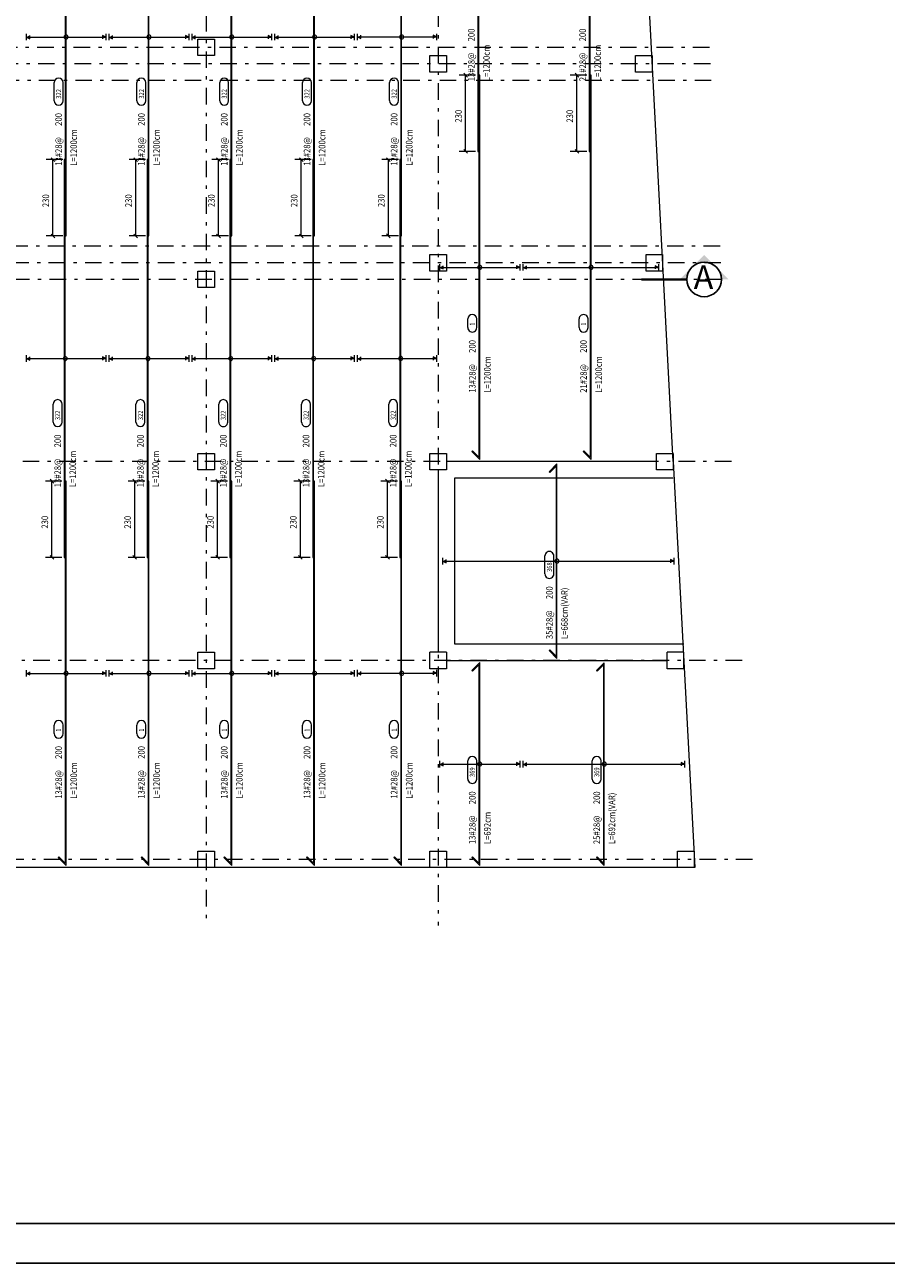
# Model space of a CAD drawing. Units: inches. Extents: x 40 to 1705, y 15 to 86.
# Drawn here: x 848 to 874, y 15 to 52 of the extents above; entities that cross this region are included whole.
import ezdxf

# ---------------------------------------------------------------- set-up
doc = ezdxf.new("R2010")
doc.units = ezdxf.units.IN
doc.header["$MEASUREMENT"] = 0
doc.linetypes.add('DASHDOT', pattern=[1, 0.5, -0.25, 0, -0.25])
doc.linetypes.add('XKITLINE00', pattern=[0])
doc.layers.add('2', color=2, linetype='Continuous')
doc.layers.add('kadr', color=7, linetype='Continuous')
for name, color, linetype, lineweight in [('AXE', 20, 'DASHDOT', 9), ('Dimension', 1, 'Continuous', 0), ('Graphic object', 1, 'Continuous', 0), ('Part', 1, 'Continuous', 0), ('Text2', 1, 'Continuous', 0)]:
    doc.layers.add(name, color=color, linetype=linetype, lineweight=lineweight)
doc.styles.add('ROMANC', font='romans.shx')
doc.styles.add('ROMANT', font='romans.shx')

# ---------------------------------------------------------------- blocks, each defined once
blk = doc.blocks.new('dfs')
at = {"layer": 'Part', "color": 3, "linetype": 'XKITLINE00', "lineweight": 0}
for p, q in [((274.9913910778439, -171.091438461937), (273.369624096954, -140.4165561217806)), ((274.4860938820664, -171.0914382723747), (268.1400938820664, -171.0914382723747)), ((274.9913946633163, -171.0914382723747), (275.6390428820467, -183.3414368435865)), ((267.8900938820664, -171.3414382723747), (267.8900938820664, -176.8414382723747)), ((274.9913946633163, -171.5914382723747), (268.3900938820664, -171.5914382723747)), ((268.3900938820664, -171.5914382723747), (268.3900938820664, -176.5914382723747)), ((268.3900938820664, -176.5914382723747), (275.308610154387, -176.5914382723747)), ((268.1400938820664, -177.0914382723747), (274.8030938820663, -177.0914382723747)), ((275.6390428820467, -183.3414368435865), (214.4250428820663, -183.3413878723747))]:
    blk.add_line(p, q, dxfattribs=at)
at = {"layer": 'Part', "color": 2, "linetype": 'XKITLINE00', "lineweight": 0}
for p, q in [((260.6400938820664, -158.8414382723747), (260.6400938820664, -158.3414382723747)), ((260.6400938820664, -158.3414382723747), (261.1400938820664, -158.3414382723747)), ((261.1400938820664, -158.3414382723747), (261.1400938820664, -158.8414382723747)), ((261.1400938820664, -158.8414382723747), (260.6400938820664, -158.8414382723747)), ((267.6400938820664, -159.3414382723747), (267.6400938820664, -158.8414382723747)), ((267.6400938820664, -158.8414382723747), (268.1400938820664, -158.8414382723747)), ((268.1400938820664, -158.8414382723747), (268.1400938820664, -159.3414382723747)), ((273.8530938820663, -159.3414382723747), (273.8530938820663, -158.8414382723747)), ((273.8530938820663, -158.8414382723747), (274.3530938820663, -158.8414382723747)), ((274.3530938820663, -158.8414382723747), (274.3530938820663, -159.3414382723747)), ((268.1400938820664, -159.3414382723747), (267.6400938820664, -159.3414382723747)), ((274.3530938820663, -159.3414382723747), (273.8530938820663, -159.3414382723747)), ((267.6400938820664, -165.3414382723747), (267.6400938820664, -164.8414382723747)), ((267.6400938820664, -164.8414382723747), (268.1400938820664, -164.8414382723747)), ((268.1400938820664, -164.8414382723747), (268.1400938820664, -165.3414382723747)), ((274.1700938820663, -165.3414382723747), (274.1700938820663, -164.8414382723747)), ((274.1700938820663, -164.8414382723747), (274.6700938820663, -164.8414382723747)), ((274.6700938820663, -164.8414382723747), (274.6700938820663, -165.3414382723747)), ((260.6400938820664, -165.8414382723747), (260.6400938820664, -165.3414382723747)), ((260.6400938820664, -165.3414382723747), (261.1400938820664, -165.3414382723747)), ((261.1400938820664, -165.3414382723747), (261.1400938820664, -165.8414382723747)), ((268.1400938820664, -165.3414382723747), (267.6400938820664, -165.3414382723747)), ((274.6700938820663, -165.3414382723747), (274.1700938820663, -165.3414382723747)), ((261.1400938820664, -165.8414382723747), (260.6400938820664, -165.8414382723747)), ((260.6400938820664, -171.3414382723747), (260.6400938820664, -170.8414382723747)), ((260.6400938820664, -170.8414382723747), (261.1400938820664, -170.8414382723747)), ((261.1400938820664, -170.8414382723747), (261.1400938820664, -171.3414382723747)), ((267.6400938820664, -171.3414382723747), (267.6400938820664, -170.8414382723747)), ((267.6400938820664, -170.8414382723747), (268.1400938820664, -170.8414382723747)), ((268.1400938820664, -170.8414382723747), (268.1400938820664, -171.0914382723747)), ((268.1400938820664, -170.8414382723747), (268.1400938820664, -171.3414382723747)), ((274.4860938820664, -171.3414382723747), (274.4860938820664, -170.8414382723747)), ((274.4860938820664, -170.8414382723747), (274.9860938820664, -170.8414382723747)), ((274.9860938820664, -170.8414382723747), (274.9860938820664, -171.0914382723747)), ((274.9860938820664, -170.8414382723747), (274.9860938820664, -171.3414382723747)), ((261.1400938820664, -171.3414382723747), (260.6400938820664, -171.3414382723747)), ((267.8900938820664, -171.3414382723747), (267.6400938820664, -171.3414382723747)), ((268.1400938820664, -171.3414382723747), (267.6400938820664, -171.3414382723747)), ((274.9860938820664, -171.3414382723747), (274.4860938820664, -171.3414382723747)), ((260.6400938820664, -177.3414382723747), (260.6400938820664, -176.8414382723747)), ((260.6400938820664, -176.8414382723747), (261.1400938820664, -176.8414382723747)), ((261.1400938820664, -176.8414382723747), (261.1400938820664, -177.3414382723747)), ((267.6400938820664, -177.3414382723747), (267.6400938820664, -176.8414382723747)), ((268.1400938820664, -176.8414382723747), (267.6400938820664, -176.8414382723747)), ((268.1400938820664, -176.8414382723747), (268.1400938820664, -177.3414382723747)), ((274.8030938820663, -177.3414382723747), (274.8030938820663, -176.8414382723747)), ((275.3030938820663, -176.8414382723747), (274.8030938820663, -176.8414382723747)), ((274.8030938820663, -177.3414382723747), (274.8030938820663, -177.0914382723747)), ((275.3030938820663, -176.8414382723747), (275.3030938820663, -177.3414382723747)), ((261.1400938820664, -177.3414382723747), (260.6400938820664, -177.3414382723747)), ((268.1400938820664, -177.3414382723747), (267.6400938820664, -177.3414382723747)), ((275.3030938820663, -177.3414382723747), (274.8030938820663, -177.3414382723747)), ((275.3030938820663, -177.3414382723747), (274.8030938820663, -177.3414382723747)), ((260.6400938820664, -183.3414382723747), (260.6400938820664, -182.8414382723747)), ((260.6400938820664, -182.8414382723747), (261.1400938820664, -182.8414382723747)), ((261.1400938820664, -182.8414382723747), (261.1400938820664, -183.3414382723747)), ((267.6400938820664, -183.3414382723747), (267.6400938820664, -182.8414382723747)), ((267.6400938820664, -182.8414382723747), (268.1400938820664, -182.8414382723747)), ((268.1400938820664, -182.8414382723747), (268.1400938820664, -183.3414382723747)), ((275.1200938820663, -183.3414382723747), (275.1200938820663, -182.8414382723747)), ((275.1200938820663, -182.8414382723747), (275.6200938820663, -182.8414382723747)), ((275.6200938820663, -182.8414382723747), (275.6200938820663, -183.3414382723747)), ((261.1400938820664, -183.3414382723747), (260.6400938820664, -183.3414382723747)), ((268.1400938820664, -183.3414382723747), (267.6400938820664, -183.3414382723747)), ((275.6200938820663, -183.3414382723747), (275.1200938820663, -183.3414382723747))]:
    blk.add_line(p, q, dxfattribs=at)
blk = doc.blocks.new('df')
at = {"layer": 'AXE', "color": 251, "true_color": 0x595959}
for p, q in [((287.971577312112, -28.00132529868929), (287.971577312112, -74.18015139918384)), ((294.971577312112, -27.86209820535473), (294.971577312112, -74.18015139918384)), ((303.1677149505051, -47.68015139918262), (247.6234553451814, -47.68015139918262)), ((303.1942263597527, -48.18015139918384), (247.4644199012444, -48.18015139918384)), ((303.2207377690004, -48.68015139918262), (247.305384457308, -48.68015139918262)), ((303.4858518614762, -53.68015139918506), (245.715030017941, -53.68015139918506)), ((303.5123632707239, -54.18015139918506), (245.5559945740044, -54.18015139918506)), ((303.5388746799714, -54.68015139918506), (245.3969591300678, -54.68015139918506)), ((303.8305001816946, -60.18015139918384), (243.6475692467652, -60.18015139918384)), ((304.1486370926655, -66.18015139918384), (241.7391439195258, -66.18015139918384)), ((304.4667740036365, -72.18015139918384), (239.8307185922862, -72.18015139918384))]:
    blk.add_line(p, q, dxfattribs=at)
blk = doc.blocks.new('ss')
at = {"layer": 'kadr'}
blk.add_lwpolyline([(392.7988825455131, 14.52941773433292), (291.8788825455137, 14.52941773433292), (291.8788825455137, 85.80941773433254), (392.7988825455131, 85.80941773433254)], close=True, dxfattribs=at)
at = {"layer": 'kadr', "color": 4}
blk.add_lwpolyline([(293.6788825455491, 15.72941773434711), (293.6788825455491, 84.60941773431821), (391.598882545499, 84.60941773431836), (391.598882545499, 15.72941773434711), (293.6788825455491, 15.72941773434711)], dxfattribs=at)

msp = doc.modelspace()

# ---------------------------------------------------------------- hatches: boundary and pattern name
at = {"layer": '2', "linetype": 'Continuous'}
h = msp.add_hatch(color=256, dxfattribs=at)
edge = h.paths.add_edge_path()
edge.add_line((868.8820638648136, 44.95335466351072), (868.5125671962038, 44.58385799489998))
edge.add_ellipse((868.8820638648136, 44.2143613262897), major_axis=(-0.3694966686098145, -0.3694966686098145), ratio=0.999999999999908, start_angle=179.9999999999948, end_angle=270, ccw=False)
edge.add_line((869.2515605334237, 44.58385799489975), (868.8820638648139, 44.95335466351072))
edge = h.paths.add_edge_path()
edge.add_line((868.512567196204, 44.58385799489975), (868.1430705275926, 44.21436132629038))
edge.add_line((868.1430705275926, 44.2143613262897), (868.3595166648134, 44.2143613262897))
edge.add_ellipse((868.8820638648134, 44.21436132628947), major_axis=(0.3694966686100171, -0.3694966686100171), ratio=0.9999999999998732, start_angle=179.999999999911, end_angle=224.9999999999147, ccw=False)
edge = h.paths.add_edge_path()
edge.add_ellipse((868.8820638648141, 44.21436132628947), major_axis=(-0.3694966686100509, -0.3694966686100508), ratio=0.9999999999998668, start_angle=135.0000000000852, end_angle=180.000000000084, ccw=False)
edge.add_line((869.404611064814, 44.2143613262897), (869.6210572020333, 44.2143613262897))
edge.add_line((869.6210572020335, 44.2143613262897), (869.2515605334238, 44.58385799489907))
at = {"layer": 'Graphic object'}
for points in [[(848.5178607817464, 51.52648503126696), (848.4178607817464, 51.52648503126696), (848.5178607817464, 51.57648503126697)], [(851.0178607817464, 51.52648503126696), (850.9178607817464, 51.52648503126696), (851.0178607817464, 51.57648503126697)], [(853.5178607817464, 51.52648503126696), (853.4178607817464, 51.52648503126696), (853.5178607817464, 51.57648503126697)], [(856.0178607817464, 51.52648503126696), (855.9178607817464, 51.52648503126696), (856.0178607817464, 51.57648503126697)], [(858.5178607817464, 51.52748503126696), (858.4178607817464, 51.52748503126696), (858.5178607817464, 51.57748503126695)], [(850.7178607817465, 51.52648503126696), (850.8178607817465, 51.52648503126696), (850.7178607817465, 51.47648503126695)], [(853.2178607817465, 51.52648503126696), (853.3178607817465, 51.52648503126696), (853.2178607817465, 51.47648503126695)], [(855.7178607817465, 51.52648503126696), (855.8178607817465, 51.52648503126696), (855.7178607817465, 51.47648503126695)], [(858.2178607817465, 51.52648503126696), (858.3178607817465, 51.52648503126696), (858.2178607817465, 51.47648503126695)], [(860.6978607817465, 51.52748503126696), (860.7978607817465, 51.52748503126696), (860.6978607817465, 51.47748503126695)], [(860.9978607817465, 44.57744903126695), (860.8978607817464, 44.57744903126695), (860.9978607817465, 44.62744903126696)], [(863.2178607817465, 44.57744903126695), (863.3178607817465, 44.57744903126695), (863.2178607817465, 44.52744903126697)], [(863.5178607817464, 44.57744903126695), (863.4178607817464, 44.57744903126695), (863.5178607817464, 44.62744903126696)], [(867.3989897817464, 44.57744903126695), (867.4989897817466, 44.57744903126695), (867.3989897817464, 44.52744903126697)], [(848.5178607817464, 41.82648503126697), (848.4178607817464, 41.82648503126697), (848.5178607817464, 41.87648503126695)], [(851.0178607817464, 41.82648503126697), (850.9178607817464, 41.82648503126697), (851.0178607817464, 41.87648503126695)], [(853.5178607817464, 41.82648503126697), (853.4178607817464, 41.82648503126697), (853.5178607817464, 41.87648503126695)], [(856.0178607817464, 41.82648503126697), (855.9178607817464, 41.82648503126697), (856.0178607817464, 41.87648503126695)], [(858.5178607817464, 41.82748503126695), (858.4178607817464, 41.82748503126695), (858.5178607817464, 41.87748503126696)], [(850.7178607817465, 41.82648503126697), (850.8178607817465, 41.82648503126697), (850.7178607817465, 41.77648503126696)], [(853.2178607817465, 41.82648503126697), (853.3178607817465, 41.82648503126697), (853.2178607817465, 41.77648503126696)], [(855.7178607817465, 41.82648503126697), (855.8178607817465, 41.82648503126697), (855.7178607817465, 41.77648503126696)], [(858.2178607817465, 41.82648503126697), (858.3178607817465, 41.82648503126697), (858.2178607817465, 41.77648503126696)], [(860.6978607817465, 41.82748503126695), (860.7978607817465, 41.82748503126695), (860.6978607817465, 41.77748503126696)], [(861.0878607817465, 35.71391403126697), (860.9878607817466, 35.71391403126697), (861.0878607817465, 35.76391403126695)], [(867.8676017817465, 35.71391403126697), (867.9676017817465, 35.71391403126697), (867.8676017817465, 35.66391403126696)], [(848.5178607817464, 32.32744903126695), (848.4178607817464, 32.32744903126695), (848.5178607817464, 32.37744903126696)], [(850.7178607817465, 32.32744903126695), (850.8178607817465, 32.32744903126695), (850.7178607817465, 32.27744903126697)], [(851.0178607817464, 32.32744903126695), (850.9178607817464, 32.32744903126695), (851.0178607817464, 32.37744903126696)], [(853.2178607817465, 32.32744903126695), (853.3178607817465, 32.32744903126695), (853.2178607817465, 32.27744903126697)], [(853.5178607817464, 32.32744903126695), (853.4178607817464, 32.32744903126695), (853.5178607817464, 32.37744903126696)], [(855.7178607817465, 32.32744903126695), (855.8178607817465, 32.32744903126695), (855.7178607817465, 32.27744903126697)], [(856.0178607817464, 32.32744903126695), (855.9178607817464, 32.32744903126695), (856.0178607817464, 32.37744903126696)], [(858.2178607817465, 32.32744903126695), (858.3178607817465, 32.32744903126695), (858.2178607817465, 32.27744903126697)], [(858.5178607817464, 32.32844903126696), (858.4178607817464, 32.32844903126696), (858.5178607817464, 32.37844903126697)], [(860.6978607817465, 32.32844903126696), (860.7978607817465, 32.32844903126696), (860.6978607817465, 32.27844903126694)], [(860.9978607817465, 29.58991403126694), (860.8978607817464, 29.58991403126694), (860.9978607817465, 29.63991403126695)], [(863.2178607817465, 29.58991403126694), (863.3178607817465, 29.58991403126694), (863.2178607817465, 29.53991403126696)], [(863.5178607817464, 29.58941403126695), (863.4178607817464, 29.58941403126695), (863.5178607817464, 29.63941403126697)], [(868.1914017817464, 29.58941403126695), (868.2914017817466, 29.58941403126695), (868.1914017817464, 29.53941403126694)]]:
    msp.add_hatch(color=4, dxfattribs=at).paths.add_polyline_path(points, flags=17)

# ---------------------------------------------------------------- linework, layer by layer
at = {"layer": '2', "linetype": 'Continuous', "const_width": 0.06967295999999999}
msp.add_lwpolyline([(866.985960012115, 44.21436132629106), (868.3595166648134, 44.21436132629106)], dxfattribs=at)
at = {"layer": '2', "linetype": 'Continuous'}
msp.add_circle((868.8820638648136, 44.21436132629106), 0.5225472, dxfattribs=at)
at = {"layer": 'Dimension', "color": 1, "linetype": 'XKITLINE00', "lineweight": 0}
for p, q in [((861.9798607817465, 50.37648484266595), (861.4798607817465, 50.37648484266595)), ((861.6232922392516, 50.43305338516086), (861.7364293242414, 50.319916300171)), ((861.6798607817465, 48.07648484266593), (861.6798607817465, 50.37648484266595)), ((865.3394808784213, 50.37648064370933), (864.8394808786895, 50.37646426583979)), ((864.9829104831732, 50.43303750650776), (865.0960512739913, 50.31990412746745)), ((865.0395562167821, 48.07647081822145), (865.0394808785823, 50.37647081698759)), ((849.1612922392516, 47.88305338516085), (849.2744293242414, 47.76991630017102)), ((851.6612922392516, 47.88305338516085), (851.7744293242414, 47.76991630017102)), ((854.1612922392516, 47.88305338516085), (854.2744293242414, 47.76991630017102)), ((856.6612922392516, 47.88305338516085), (856.7744293242415, 47.76991630017102)), ((859.2912922392516, 47.88405338516085), (859.4044293242414, 47.77091630017102)), ((861.9798607817465, 48.07648484266593), (861.4798607817465, 48.07648484266593)), ((861.6232922392516, 48.13305338516085), (861.7364293242414, 48.01991630017102)), ((865.3395562166212, 48.07648064494316), (864.8395562168894, 48.07646426707362)), ((864.9829858213731, 48.13303750774159), (865.0961266121911, 48.01990412870128)), ((849.5178607817464, 47.82648484266593), (849.0178607817464, 47.82648484266593)), ((849.2178607817465, 45.52648484266592), (849.2178607817465, 47.82648484266593)), ((852.0178607817464, 47.82648484266593), (851.5178607817464, 47.82648484266593)), ((851.7178607817465, 45.52648484266592), (851.7178607817465, 47.82648484266593)), ((854.5178607817464, 47.82648484266593), (854.0178607817464, 47.82648484266593)), ((854.2178607817465, 45.52648484266592), (854.2178607817465, 47.82648484266593)), ((857.0178607817464, 47.82648484266593), (856.5178607817464, 47.82648484266593)), ((856.7178607817465, 45.52648484266592), (856.7178607817465, 47.82648484266593)), ((859.6478607817464, 47.82748484266594), (859.1478607817464, 47.82748484266594)), ((859.3478607817465, 45.52748484266593), (859.3478607817465, 47.82748484266594)), ((849.5178607817464, 45.52648484266592), (849.0178607817464, 45.52648484266592)), ((849.1612922392516, 45.58305338516087), (849.2744293242414, 45.46991630017101)), ((852.0178607817464, 45.52648484266592), (851.5178607817464, 45.52648484266592)), ((851.6612922392516, 45.58305338516087), (851.7744293242414, 45.46991630017101)), ((854.5178607817464, 45.52648484266592), (854.0178607817464, 45.52648484266592)), ((854.1612922392516, 45.58305338516087), (854.2744293242414, 45.46991630017101)), ((857.0178607817464, 45.52648484266592), (856.5178607817464, 45.52648484266592)), ((856.6612922392516, 45.58305338516087), (856.7744293242415, 45.46991630017101)), ((859.6478607817464, 45.52748484266593), (859.1478607817464, 45.52748484266593)), ((859.2912922392516, 45.58405338516087), (859.4044293242414, 45.47091630017101)), ((849.4898607817465, 38.12648484266592), (848.9898607817465, 38.12648484266592)), ((849.1332922392515, 38.18305338516086), (849.2464293242414, 38.069916300171)), ((849.1898607817466, 35.82648484266593), (849.1898607817466, 38.12648484266592)), ((851.9898607817465, 38.12648484266592), (851.4898607817465, 38.12648484266592)), ((851.6332922392515, 38.18305338516086), (851.7464293242414, 38.069916300171)), ((851.6898607817466, 35.82648484266593), (851.6898607817466, 38.12648484266592)), ((854.4898607817465, 38.12648484266592), (853.9898607817465, 38.12648484266592)), ((854.1332922392515, 38.18305338516086), (854.2464293242414, 38.069916300171)), ((854.1898607817466, 35.82648484266593), (854.1898607817466, 38.12648484266592)), ((856.9898607817465, 38.12648484266592), (856.4898607817465, 38.12648484266592)), ((856.6332922392515, 38.18305338516086), (856.7464293242414, 38.069916300171)), ((856.6898607817466, 35.82648484266593), (856.6898607817466, 38.12648484266592)), ((859.6198607817464, 38.12748484266592), (859.1198607817464, 38.12748484266592)), ((859.2632922392515, 38.18405338516087), (859.3764293242414, 38.07091630017101)), ((859.3198607817465, 35.82748484266594), (859.3198607817465, 38.12748484266592)), ((849.1332922392515, 35.88305338516085), (849.2464293242414, 35.76991630017099)), ((851.6332922392515, 35.88305338516085), (851.7464293242414, 35.76991630017099)), ((854.1332922392515, 35.88305338516085), (854.2464293242414, 35.76991630017099)), ((856.6332922392515, 35.88305338516085), (856.7464293242414, 35.76991630017099)), ((859.2632922392515, 35.88405338516085), (859.3764293242414, 35.77091630017102)), ((849.4898607817465, 35.82648484266593), (848.9898607817465, 35.82648484266593)), ((851.9898607817465, 35.82648484266593), (851.4898607817465, 35.82648484266593)), ((854.4898607817465, 35.82648484266593), (853.9898607817465, 35.82648484266593)), ((856.9898607817465, 35.82648484266593), (856.4898607817465, 35.82648484266593)), ((859.6198607817464, 35.82748484266594), (859.1198607817464, 35.82748484266594))]:
    msp.add_line(p, q, dxfattribs=at)
at = {"layer": 'Graphic object', "color": 6, "linetype": 'XKITLINE00', "lineweight": 0}
for p, q in [((862.0518607817464, 60.07648484266593), (862.0518607817464, 48.07648484266593)), ((862.0798607817464, 48.07648484266593), (862.0798607817464, 60.07648484266593)), ((865.4111631476976, 60.07648299695919), (865.4115562165827, 48.07648300335634)), ((865.4395562165676, 48.07648392051706), (865.4391631476825, 60.0764839141199)), ((849.5898607817464, 57.52648484266595), (849.5898607817464, 45.52648484266592)), ((849.6178607817465, 45.52648484266592), (849.6178607817465, 57.52648484266595)), ((852.0898607817464, 57.52648484266595), (852.0898607817464, 45.52648484266592)), ((852.1178607817465, 45.52648484266592), (852.1178607817465, 57.52648484266595)), ((854.5898607817464, 57.52648484266595), (854.5898607817464, 45.52648484266592)), ((854.6178607817465, 45.52648484266592), (854.6178607817465, 57.52648484266595)), ((857.0898607817464, 57.52648484266595), (857.0898607817464, 45.52648484266592)), ((857.1178607817465, 45.52648484266592), (857.1178607817465, 57.52648484266595)), ((859.7198607817465, 57.52748484266593), (859.7198607817465, 45.52748484266593)), ((859.7478607817465, 45.52748484266593), (859.7478607817465, 57.52748484266593)), ((862.1078607817465, 50.37648503126695), (862.0798607817464, 50.37648484266595)), ((862.0798607817464, 50.37648484266595), (862.0798607817464, 38.84601203126695)), ((862.1078607817465, 38.77841403126698), (862.1078607817465, 50.37648503126695)), ((865.4674807817464, 50.37648503127022), (865.4394808783646, 50.37648391928644)), ((865.4394808783646, 50.37648391928644), (865.4398587817466, 38.84601103126698)), ((865.4678607817465, 38.77841403126698), (865.4674807817464, 50.37648503127022)), ((862.0518607817464, 48.07648484266593), (862.0798607817464, 48.07648484266593)), ((865.4115562165827, 48.07648300335634), (865.4395562165676, 48.07648392051706)), ((849.5898607817464, 47.82648484266593), (849.5618607817464, 47.82648484266593)), ((849.5618607817464, 47.82648484266593), (849.5618607817464, 35.82648484266593)), ((849.5898607817464, 35.82648484266593), (849.5898607817464, 47.82648484266593)), ((852.0898607817464, 47.82648484266593), (852.0618607817464, 47.82648484266593)), ((852.0618607817464, 47.82648484266593), (852.0618607817464, 35.82648484266593)), ((852.0898607817464, 35.82648484266593), (852.0898607817464, 47.82648484266593)), ((854.5898607817464, 47.82648484266593), (854.5618607817464, 47.82648484266593)), ((854.5618607817464, 47.82648484266593), (854.5618607817464, 35.82648484266593)), ((854.5898607817464, 35.82648484266593), (854.5898607817464, 47.82648484266593)), ((857.0898607817464, 47.82648484266593), (857.0618607817464, 47.82648484266593)), ((857.0618607817464, 47.82648484266593), (857.0618607817464, 35.82648484266593)), ((857.0898607817464, 35.82648484266593), (857.0898607817464, 47.82648484266593)), ((859.7198607817465, 47.82748484266594), (859.6918607817465, 47.82748484266594)), ((859.6918607817465, 47.82748484266594), (859.6918607817465, 35.82748484266594)), ((859.7198607817465, 35.82748484266594), (859.7198607817465, 47.82748484266594)), ((849.5898607817464, 45.52648484266592), (849.6178607817465, 45.52648484266592)), ((852.0898607817464, 45.52648484266592), (852.1178607817465, 45.52648484266592)), ((854.5898607817464, 45.52648484266592), (854.6178607817465, 45.52648484266592)), ((857.0898607817464, 45.52648484266592), (857.1178607817465, 45.52648484266592)), ((859.7198607817465, 45.52748484266593), (859.7478607817465, 45.52748484266593)), ((861.8886577817465, 39.03721503126695), (861.8688587817464, 39.01741603126695)), ((861.8688587817464, 39.01741603126695), (862.1078607817465, 38.77841403126698)), ((862.0798607817464, 38.84601203126695), (861.8886577817465, 39.03721503126695)), ((865.2486487817472, 39.03720803126703), (865.2288507817473, 39.01740803126702)), ((865.2288507817473, 39.01740803126702), (865.4678607817465, 38.77841403126698)), ((865.4398587817466, 38.84601103126698), (865.2486487817472, 39.03720803126703)), ((864.4378607817465, 38.64891403126572), (864.1988177817452, 38.40995303126576)), ((864.2186137817453, 38.39015003126576), (864.4098487817463, 38.58132103126573)), ((864.4098487817463, 38.58132103126573), (864.4088727817464, 32.84651703126696)), ((864.4368607817464, 32.77891403126696), (864.4378607817465, 38.64891403126572)), ((849.6178607817465, 38.12648503126695), (849.5898607817464, 38.12648484266592)), ((849.5898607817464, 38.12648484266592), (849.5898607817464, 26.59601203126695)), ((849.6178607817465, 26.52841403126695), (849.6178607817465, 38.12648503126695)), ((852.1178607817465, 38.12648503126695), (852.0898607817464, 38.12648484266592)), ((852.0898607817464, 38.12648484266592), (852.0898607817464, 26.59601203126695)), ((852.1178607817465, 26.52841403126695), (852.1178607817465, 38.12648503126695)), ((854.6178607817465, 38.12648503126695), (854.5898607817464, 38.12648484266592)), ((854.5898607817464, 38.12648484266592), (854.5898607817464, 26.59601203126695)), ((854.6178607817465, 26.52841403126695), (854.6178607817465, 38.12648503126695)), ((857.1178607817465, 38.12648503126695), (857.0898607817464, 38.12648484266592)), ((857.0898607817464, 38.12648484266592), (857.0898607817464, 26.59601203126695)), ((857.1178607817465, 26.52841403126695), (857.1178607817465, 38.12648503126695)), ((859.7478607817465, 38.12748503126696), (859.7198607817465, 38.12748484266592)), ((859.7198607817465, 38.12748484266592), (859.7198607817465, 26.59701203126696)), ((859.7478607817465, 26.52941403126695), (859.7478607817465, 38.12748503126696)), ((864.1988177817452, 38.40995303126576), (864.2186137817453, 38.39015003126576)), ((849.5618607817464, 35.82648484266593), (849.5898607817464, 35.82648484266593)), ((852.0618607817464, 35.82648484266593), (852.0898607817464, 35.82648484266593)), ((854.5618607817464, 35.82648484266593), (854.5898607817464, 35.82648484266593)), ((857.0618607817464, 35.82648484266593), (857.0898607817464, 35.82648484266593)), ((859.6918607817465, 35.82748484266594), (859.7198607817465, 35.82748484266594)), ((864.2177017817453, 33.0377520312669), (864.1978997817453, 33.01795703126692)), ((864.1978997817453, 33.01795703126692), (864.4368607817464, 32.77891403126696)), ((864.4088727817464, 32.84651703126696), (864.2177017817453, 33.0377520312669)), ((862.1078607817465, 32.64991403126695), (861.8688587817464, 32.41091203126695)), ((861.8886577817465, 32.39111303126697), (862.0798607817464, 32.58231603126697)), ((862.0798607817464, 32.58231603126697), (862.0798607817464, 26.59751203126694)), ((862.1078607817465, 26.52991403126697), (862.1078607817465, 32.64991403126695)), ((865.8668607817465, 32.64941403126696), (865.6278587817465, 32.41041203126696)), ((865.6476577817465, 32.39061303126695), (865.8388607817465, 32.58181603126695)), ((865.8388607817465, 32.58181603126695), (865.8388607817465, 26.59701203126696)), ((865.8668607817465, 26.52941403126695), (865.8668607817465, 32.64941403126696)), ((861.8688587817464, 32.41091203126695), (861.8886577817465, 32.39111303126697)), ((865.6278587817465, 32.41041203126696), (865.6476577817465, 32.39061303126695)), ((849.3986577817465, 26.78721503126695), (849.3788587817464, 26.76741603126695)), ((849.3788587817464, 26.76741603126695), (849.6178607817465, 26.52841403126695)), ((849.5898607817464, 26.59601203126695), (849.3986577817465, 26.78721503126695)), ((851.8986577817465, 26.78721503126695), (851.8788587817464, 26.76741603126695)), ((851.8788587817464, 26.76741603126695), (852.1178607817465, 26.52841403126695)), ((852.0898607817464, 26.59601203126695), (851.8986577817465, 26.78721503126695)), ((854.3986577817465, 26.78721503126695), (854.3788587817464, 26.76741603126695)), ((854.3788587817464, 26.76741603126695), (854.6178607817465, 26.52841403126695)), ((854.5898607817464, 26.59601203126695), (854.3986577817465, 26.78721503126695)), ((856.8986577817465, 26.78721503126695), (856.8788587817464, 26.76741603126695)), ((856.8788587817464, 26.76741603126695), (857.1178607817465, 26.52841403126695)), ((857.0898607817464, 26.59601203126695), (856.8986577817465, 26.78721503126695)), ((859.5286577817465, 26.78821503126696), (859.5088587817465, 26.76841603126695)), ((859.5088587817465, 26.76841603126695), (859.7478607817465, 26.52941403126695)), ((859.7198607817465, 26.59701203126696), (859.5286577817465, 26.78821503126696)), ((861.8886577817465, 26.78871503126695), (861.8688587817464, 26.76891603126697)), ((861.8688587817464, 26.76891603126697), (862.1078607817465, 26.52991403126697)), ((862.0798607817464, 26.59751203126694), (861.8886577817465, 26.78871503126695)), ((865.6476577817465, 26.78821503126696), (865.6278587817465, 26.76841603126695)), ((865.6278587817465, 26.76841603126695), (865.8668607817465, 26.52941403126695)), ((865.8388607817465, 26.59701203126696), (865.6476577817465, 26.78821503126696))]:
    msp.add_line(p, q, dxfattribs=at)
at = {"layer": 'Graphic object', "color": 4, "linetype": 'XKITLINE00', "lineweight": 0}
for p, q in [((848.4178607817464, 51.42648503126696), (848.4178607817464, 51.62648503126698)), ((848.5178607817464, 51.47648503126695), (848.5178607817464, 51.57648503126697)), ((850.8178607817465, 51.52648503126696), (850.7178607817465, 51.57648503126697)), ((850.7178607817465, 51.57648503126697), (850.7178607817465, 51.47648503126695)), ((850.8178607817465, 51.62648503126698), (850.8178607817465, 51.42648503126696)), ((850.9178607817464, 51.42648503126696), (850.9178607817464, 51.62648503126698)), ((851.0178607817464, 51.47648503126695), (851.0178607817464, 51.57648503126697)), ((853.3178607817465, 51.52648503126696), (853.2178607817465, 51.57648503126697)), ((853.2178607817465, 51.57648503126697), (853.2178607817465, 51.47648503126695)), ((853.3178607817465, 51.62648503126698), (853.3178607817465, 51.42648503126696)), ((853.4178607817464, 51.42648503126696), (853.4178607817464, 51.62648503126698)), ((853.5178607817464, 51.47648503126695), (853.5178607817464, 51.57648503126697)), ((855.8178607817465, 51.52648503126696), (855.7178607817465, 51.57648503126697)), ((855.7178607817465, 51.57648503126697), (855.7178607817465, 51.47648503126695)), ((855.8178607817465, 51.62648503126698), (855.8178607817465, 51.42648503126696)), ((855.9178607817464, 51.42648503126696), (855.9178607817464, 51.62648503126698)), ((856.0178607817464, 51.47648503126695), (856.0178607817464, 51.57648503126697)), ((858.3178607817465, 51.52648503126696), (858.2178607817465, 51.57648503126697)), ((858.2178607817465, 51.57648503126697), (858.2178607817465, 51.47648503126695)), ((858.3178607817465, 51.62648503126698), (858.3178607817465, 51.42648503126696)), ((858.4178607817464, 51.42748503126697), (858.4178607817464, 51.62748503126696)), ((858.5178607817464, 51.47748503126695), (858.5178607817464, 51.57748503126695)), ((860.7978607817465, 51.52748503126696), (860.6978607817465, 51.57748503126695)), ((860.6978607817465, 51.57748503126695), (860.6978607817465, 51.47748503126695)), ((860.7978607817465, 51.62748503126696), (860.7978607817465, 51.42748503126697)), ((848.4178607817464, 51.52648503126696), (850.8178607817465, 51.52648503126696)), ((848.4178607817464, 51.52648503126696), (848.5178607817464, 51.47648503126695)), ((850.9178607817464, 51.52648503126696), (853.3178607817465, 51.52648503126696)), ((850.9178607817464, 51.52648503126696), (851.0178607817464, 51.47648503126695)), ((853.4178607817464, 51.52648503126696), (855.8178607817465, 51.52648503126696)), ((853.4178607817464, 51.52648503126696), (853.5178607817464, 51.47648503126695)), ((855.9178607817464, 51.52648503126696), (858.3178607817465, 51.52648503126696)), ((855.9178607817464, 51.52648503126696), (856.0178607817464, 51.47648503126695)), ((858.4178607817464, 51.52748503126696), (860.7978607817465, 51.52748503126696)), ((858.4178607817464, 51.52748503126696), (858.5178607817464, 51.47748503126695)), ((860.8978607817464, 44.47744903126696), (860.8978607817464, 44.67744903126697)), ((860.8978607817464, 44.57744903126695), (863.3178607817465, 44.57744903126695)), ((860.8978607817464, 44.57744903126695), (860.9978607817465, 44.52744903126697)), ((860.9978607817465, 44.52744903126697), (860.9978607817465, 44.62744903126696)), ((863.3178607817465, 44.57744903126695), (863.2178607817465, 44.62744903126696)), ((863.2178607817465, 44.62744903126696), (863.2178607817465, 44.52744903126697)), ((863.3178607817465, 44.67744903126697), (863.3178607817465, 44.47744903126696)), ((863.4178607817464, 44.47744903126696), (863.4178607817464, 44.67744903126697)), ((863.4178607817464, 44.57744903126695), (867.4989897817466, 44.57744903126695)), ((863.4178607817464, 44.57744903126695), (863.5178607817464, 44.52744903126697)), ((863.5178607817464, 44.52744903126697), (863.5178607817464, 44.62744903126696)), ((867.4989897817466, 44.57744903126695), (867.3989897817464, 44.62744903126696)), ((867.3989897817464, 44.62744903126696), (867.3989897817464, 44.52744903126697)), ((867.4989897817466, 44.67744903126697), (867.4989897817466, 44.47744903126696)), ((848.4178607817464, 41.72648503126695), (848.4178607817464, 41.92648503126696)), ((848.5178607817464, 41.77648503126696), (848.5178607817464, 41.87648503126695)), ((850.8178607817465, 41.82648503126697), (850.7178607817465, 41.87648503126695)), ((850.7178607817465, 41.87648503126695), (850.7178607817465, 41.77648503126696)), ((850.8178607817465, 41.92648503126696), (850.8178607817465, 41.72648503126695)), ((850.9178607817464, 41.72648503126695), (850.9178607817464, 41.92648503126696)), ((851.0178607817464, 41.77648503126696), (851.0178607817464, 41.87648503126695)), ((853.3178607817465, 41.82648503126697), (853.2178607817465, 41.87648503126695)), ((853.2178607817465, 41.87648503126695), (853.2178607817465, 41.77648503126696)), ((853.3178607817465, 41.92648503126696), (853.3178607817465, 41.72648503126695)), ((853.4178607817464, 41.72648503126695), (853.4178607817464, 41.92648503126696)), ((853.5178607817464, 41.77648503126696), (853.5178607817464, 41.87648503126695)), ((855.8178607817465, 41.82648503126697), (855.7178607817465, 41.87648503126695)), ((855.7178607817465, 41.87648503126695), (855.7178607817465, 41.77648503126696)), ((855.8178607817465, 41.92648503126696), (855.8178607817465, 41.72648503126695)), ((855.9178607817464, 41.72648503126695), (855.9178607817464, 41.92648503126696)), ((856.0178607817464, 41.77648503126696), (856.0178607817464, 41.87648503126695)), ((858.3178607817465, 41.82648503126697), (858.2178607817465, 41.87648503126695)), ((858.2178607817465, 41.87648503126695), (858.2178607817465, 41.77648503126696)), ((858.3178607817465, 41.92648503126696), (858.3178607817465, 41.72648503126695)), ((858.4178607817464, 41.72748503126695), (858.4178607817464, 41.92748503126697)), ((858.5178607817464, 41.77748503126696), (858.5178607817464, 41.87748503126696)), ((860.7978607817465, 41.82748503126695), (860.6978607817465, 41.87748503126696)), ((860.6978607817465, 41.87748503126696), (860.6978607817465, 41.77748503126696)), ((860.7978607817465, 41.92748503126697), (860.7978607817465, 41.72748503126695)), ((848.4178607817464, 41.82648503126697), (850.8178607817465, 41.82648503126697)), ((848.4178607817464, 41.82648503126697), (848.5178607817464, 41.77648503126696)), ((850.9178607817464, 41.82648503126697), (853.3178607817465, 41.82648503126697)), ((850.9178607817464, 41.82648503126697), (851.0178607817464, 41.77648503126696)), ((853.4178607817464, 41.82648503126697), (855.8178607817465, 41.82648503126697)), ((853.4178607817464, 41.82648503126697), (853.5178607817464, 41.77648503126696)), ((855.9178607817464, 41.82648503126697), (858.3178607817465, 41.82648503126697)), ((855.9178607817464, 41.82648503126697), (856.0178607817464, 41.77648503126696)), ((858.4178607817464, 41.82748503126695), (860.7978607817465, 41.82748503126695)), ((858.4178607817464, 41.82748503126695), (858.5178607817464, 41.77748503126696)), ((860.9878607817466, 35.61391403126694), (860.9878607817466, 35.81391403126696)), ((860.9878607817466, 35.71391403126697), (867.9676017817465, 35.71391403126697)), ((860.9878607817466, 35.71391403126697), (861.0878607817465, 35.66391403126696)), ((861.0878607817465, 35.66391403126696), (861.0878607817465, 35.76391403126695)), ((867.9676017817465, 35.71391403126697), (867.8676017817465, 35.76391403126695)), ((867.8676017817465, 35.76391403126695), (867.8676017817465, 35.66391403126696)), ((867.9676017817465, 35.81391403126696), (867.9676017817465, 35.61391403126694)), ((848.4178607817464, 32.22744903126696), (848.4178607817464, 32.42744903126695)), ((848.4178607817464, 32.32744903126695), (850.8178607817465, 32.32744903126695)), ((848.4178607817464, 32.32744903126695), (848.5178607817464, 32.27744903126697)), ((848.5178607817464, 32.27744903126697), (848.5178607817464, 32.37744903126696)), ((850.8178607817465, 32.32744903126695), (850.7178607817465, 32.37744903126696)), ((850.7178607817465, 32.37744903126696), (850.7178607817465, 32.27744903126697)), ((850.8178607817465, 32.42744903126695), (850.8178607817465, 32.22744903126696)), ((850.9178607817464, 32.22744903126696), (850.9178607817464, 32.42744903126695)), ((850.9178607817464, 32.32744903126695), (853.3178607817465, 32.32744903126695)), ((850.9178607817464, 32.32744903126695), (851.0178607817464, 32.27744903126697)), ((851.0178607817464, 32.27744903126697), (851.0178607817464, 32.37744903126696)), ((853.3178607817465, 32.32744903126695), (853.2178607817465, 32.37744903126696)), ((853.2178607817465, 32.37744903126696), (853.2178607817465, 32.27744903126697)), ((853.3178607817465, 32.42744903126695), (853.3178607817465, 32.22744903126696)), ((853.4178607817464, 32.22744903126696), (853.4178607817464, 32.42744903126695)), ((853.4178607817464, 32.32744903126695), (855.8178607817465, 32.32744903126695)), ((853.4178607817464, 32.32744903126695), (853.5178607817464, 32.27744903126697)), ((853.5178607817464, 32.27744903126697), (853.5178607817464, 32.37744903126696)), ((855.8178607817465, 32.32744903126695), (855.7178607817465, 32.37744903126696)), ((855.7178607817465, 32.37744903126696), (855.7178607817465, 32.27744903126697)), ((855.8178607817465, 32.42744903126695), (855.8178607817465, 32.22744903126696)), ((855.9178607817464, 32.22744903126696), (855.9178607817464, 32.42744903126695)), ((855.9178607817464, 32.32744903126695), (858.3178607817465, 32.32744903126695)), ((855.9178607817464, 32.32744903126695), (856.0178607817464, 32.27744903126697)), ((856.0178607817464, 32.27744903126697), (856.0178607817464, 32.37744903126696)), ((858.3178607817465, 32.32744903126695), (858.2178607817465, 32.37744903126696)), ((858.2178607817465, 32.37744903126696), (858.2178607817465, 32.27744903126697)), ((858.3178607817465, 32.42744903126695), (858.3178607817465, 32.22744903126696)), ((858.4178607817464, 32.22844903126696), (858.4178607817464, 32.42844903126695)), ((858.4178607817464, 32.32844903126696), (860.7978607817465, 32.32844903126696)), ((858.4178607817464, 32.32844903126696), (858.5178607817464, 32.27844903126694)), ((858.5178607817464, 32.27844903126694), (858.5178607817464, 32.37844903126697)), ((860.7978607817465, 32.32844903126696), (860.6978607817465, 32.37844903126697)), ((860.6978607817465, 32.37844903126697), (860.6978607817465, 32.27844903126694)), ((860.7978607817465, 32.42844903126695), (860.7978607817465, 32.22844903126696)), ((860.8978607817464, 29.48991403126695), (860.8978607817464, 29.68991403126697)), ((860.8978607817464, 29.58991403126694), (863.3178607817465, 29.58991403126694)), ((860.8978607817464, 29.58991403126694), (860.9978607817465, 29.53991403126696)), ((860.9978607817465, 29.53991403126696), (860.9978607817465, 29.63991403126695)), ((863.3178607817465, 29.58991403126694), (863.2178607817465, 29.63991403126695)), ((863.2178607817465, 29.63991403126695), (863.2178607817465, 29.53991403126696)), ((863.3178607817465, 29.68991403126697), (863.3178607817465, 29.48991403126695)), ((863.4178607817464, 29.48941403126696), (863.4178607817464, 29.68941403126695)), ((863.4178607817464, 29.58941403126695), (868.2914017817466, 29.58941403126695)), ((863.4178607817464, 29.58941403126695), (863.5178607817464, 29.53941403126694)), ((863.5178607817464, 29.53941403126694), (863.5178607817464, 29.63941403126697)), ((868.2914017817466, 29.58941403126695), (868.1914017817464, 29.63941403126697)), ((868.1914017817464, 29.63941403126697), (868.1914017817464, 29.53941403126694)), ((868.2914017817466, 29.68941403126695), (868.2914017817466, 29.48941403126696))]:
    msp.add_line(p, q, dxfattribs=at)
for centre, radius, start, end in [((849.6178607817465, 51.52648484266592), 0.05999999999999091, 0, 180), ((852.1178607817465, 51.52648484266592), 0.05999999999999091, 0, 180), ((854.6178607817465, 51.52648484266592), 0.05999999999999091, 0, 180), ((857.1178607817465, 51.52648484266592), 0.05999999999999091, 0, 180), ((859.7478607817465, 51.52748484266593), 0.05999999999999091, 0, 180), ((849.6178607817465, 51.52648484266592), 0.05999999999999091, 180, 0), ((852.1178607817465, 51.52648484266592), 0.05999999999999091, 180, 0), ((854.6178607817465, 51.52648484266592), 0.05999999999999091, 180, 0), ((857.1178607817465, 51.52648484266592), 0.05999999999999091, 180, 0), ((859.7478607817465, 51.52748484266593), 0.05999999999999091, 180, 0), ((862.1078607817465, 44.57744943696645), 0.05999999999999091, 0, 180), ((862.1078607817465, 44.57744943696645), 0.05999999999999091, 180, 0), ((865.4676708300481, 44.57744943385543), 0.06000000000003639, 0, 180), ((865.4676708300481, 44.57744943385543), 0.05999999999999091, 180, 0), ((849.5898607817464, 41.82648484266593), 0.05999999999999091, 0, 180), ((852.0898607817464, 41.82648484266593), 0.05999999999999091, 0, 180), ((854.5898607817464, 41.82648484266593), 0.05999999999999091, 0, 180), ((857.0898607817464, 41.82648484266593), 0.05999999999999091, 0, 180), ((859.7198607817465, 41.82748484266594), 0.05999999999999091, 0, 180), ((849.5898607817464, 41.82648484266593), 0.06000000000003639, 180, 0), ((852.0898607817464, 41.82648484266593), 0.06000000000003639, 180, 0), ((854.5898607817464, 41.82648484266593), 0.06000000000003639, 180, 0), ((857.0898607817464, 41.82648484266593), 0.06000000000003639, 180, 0), ((859.7198607817465, 41.82748484266594), 0.06000000000003639, 180, 0), ((864.4373607817465, 35.71391403126697), 0.05999999999999091, 0, 180), ((864.4373607817465, 35.71391403126697), 0.05999999999999091, 180, 0), ((849.6178607817465, 32.32744943696645), 0.05999999999999091, 0, 180), ((849.6178607817465, 32.32744943696645), 0.05999999999999091, 180, 0), ((852.1178607817465, 32.32744943696645), 0.05999999999999091, 0, 180), ((852.1178607817465, 32.32744943696645), 0.05999999999999091, 180, 0), ((854.6178607817465, 32.32744943696645), 0.05999999999999091, 0, 180), ((854.6178607817465, 32.32744943696645), 0.05999999999999091, 180, 0), ((857.1178607817465, 32.32744943696645), 0.05999999999999091, 0, 180), ((857.1178607817465, 32.32744943696645), 0.05999999999999091, 180, 0), ((859.7478607817465, 32.32844943696645), 0.05999999999999091, 0, 180), ((859.7478607817465, 32.32844943696645), 0.05999999999999091, 180, 0), ((862.1078607817465, 29.58991403126694), 0.05999999999999091, 0, 180), ((862.1078607817465, 29.58991403126694), 0.05999999999999091, 180, 0), ((865.8668607817465, 29.58941403126695), 0.06000000000003639, 0, 180), ((865.8668607817465, 29.58941403126695), 0.05999999999999091, 180, 0)]:
    msp.add_arc(centre, radius, start, end, dxfattribs=at)
at = {"layer": 'Text2', "color": 1, "linetype": 'XKITLINE00', "lineweight": 0}
for p, q in [((849.2548607817464, 49.60610398329092), (849.2548607817464, 50.14973679579091)), ((849.5248607817465, 49.60610398329092), (849.5248607817465, 50.14973679579091)), ((851.7548607817464, 49.60610398329092), (851.7548607817464, 50.14973679579091)), ((852.0248607817465, 49.60610398329092), (852.0248607817465, 50.14973679579091)), ((854.2548607817464, 49.60610398329092), (854.2548607817464, 50.14973679579091)), ((854.5248607817465, 49.60610398329092), (854.5248607817465, 50.14973679579091)), ((856.7548607817464, 49.60610398329092), (856.7548607817464, 50.14973679579091)), ((857.0248607817465, 49.60610398329092), (857.0248607817465, 50.14973679579091)), ((859.3848607817465, 49.60710398329093), (859.3848607817465, 50.15073679579095)), ((859.6548607817465, 49.60710398329093), (859.6548607817465, 50.15073679579095)), ((861.7448607817464, 42.75755087474172), (861.7448607817464, 43.01876181224171)), ((862.0148607817464, 42.7575508747417), (862.0148607817465, 43.01876181224171)), ((865.1047304423677, 42.75753898227325), (865.10472188621, 43.01874991963311)), ((865.3747304422228, 42.75754782632316), (865.3747218860651, 43.01875876368302)), ((849.2268607817465, 39.90610398329093), (849.2268607817465, 40.44973679579093)), ((849.4968607817465, 39.90610398329093), (849.4968607817465, 40.44973679579093)), ((851.7268607817465, 39.90610398329093), (851.7268607817465, 40.44973679579093)), ((851.9968607817465, 39.90610398329093), (851.9968607817465, 40.44973679579093)), ((854.2268607817465, 39.90610398329093), (854.2268607817465, 40.44973679579093)), ((854.4968607817465, 39.90610398329093), (854.4968607817465, 40.44973679579093)), ((856.7268607817465, 39.90610398329093), (856.7268607817465, 40.44973679579093)), ((856.9968607817465, 39.90610398329093), (856.9968607817465, 40.44973679579093)), ((859.3568607817465, 39.90710398329094), (859.3568607817465, 40.45073679579093)), ((859.6268607817465, 39.90710398329094), (859.6268607817465, 40.45073679579093)), ((864.0742947422523, 35.32609498578898), (864.0743873070071, 35.86972779040843)), ((864.3442947383382, 35.32604901269241), (864.3443873030931, 35.86968181731186)), ((849.2548607817464, 30.5075508747417), (849.2548607817464, 30.76876181224171)), ((849.5248607817465, 30.5075508747417), (849.5248607817465, 30.76876181224171)), ((851.7548607817464, 30.5075508747417), (851.7548607817464, 30.76876181224171)), ((852.0248607817465, 30.5075508747417), (852.0248607817465, 30.76876181224171)), ((854.2548607817464, 30.5075508747417), (854.2548607817464, 30.76876181224171)), ((854.5248607817465, 30.5075508747417), (854.5248607817465, 30.76876181224171)), ((856.7548607817464, 30.5075508747417), (856.7548607817464, 30.76876181224171)), ((857.0248607817465, 30.5075508747417), (857.0248607817465, 30.76876181224171)), ((859.3848607817465, 30.5085508747417), (859.3848607817465, 30.76976181224171)), ((859.6548607817465, 30.5085508747417), (859.6548607817465, 30.76976181224171)), ((861.7448607817464, 29.13953317189197), (861.7448607817465, 29.68316598439196)), ((862.0148607817464, 29.13953317189194), (862.0148607817465, 29.68316598439196)), ((865.5038607817464, 29.13903317189195), (865.5038607817464, 29.68266598439195)), ((865.7738607817464, 29.13903317189195), (865.7738607817464, 29.68266598439195))]:
    msp.add_line(p, q, dxfattribs=at)
for centre, radius, start, end in [((849.3898607817464, 50.14973679579091), 0.1349999999999909, 0, 180), ((851.8898607817464, 50.14973679579091), 0.1349999999999909, 0, 180), ((854.3898607817464, 50.14973679579091), 0.1349999999999909, 0, 180), ((856.8898607817464, 50.14973679579091), 0.1349999999999909, 0, 180), ((859.5198607817465, 50.15073679579095), 0.1349999999999909, 0, 180), ((849.3898607817464, 49.60610398329092), 0.1350000000000364, 180, 0), ((851.8898607817464, 49.60610398329092), 0.1350000000000364, 180, 0), ((854.3898607817464, 49.60610398329092), 0.1350000000000364, 180, 0), ((856.8898607817464, 49.60610398329092), 0.1350000000000364, 180, 0), ((859.5198607817465, 49.60710398329093), 0.1350000000000364, 180, 0), ((861.8798607817465, 43.01876181224171), 0.1350000000000364, 359.9999999999968, 179.9999999999968), ((865.2397218861375, 43.01875434165808), 0.1350000000000185, 0.001876765682884707, 180.0018767656829), ((861.8798607817464, 42.7575508747417), 0.1349999999999909, 179.9999999999968, 359.9999999999968), ((865.2397304422952, 42.75754340429819), 0.1350000000000185, 180.0018767656829, 0.001876765682884707), ((849.3618607817465, 40.44973679579093), 0.1349999999999909, 0, 180), ((851.8618607817465, 40.44973679579093), 0.1349999999999909, 0, 180), ((854.3618607817465, 40.44973679579093), 0.1349999999999909, 359.9999999999968, 179.9999999999968), ((856.8618607817465, 40.44973679579093), 0.1349999999999909, 359.9999999999968, 179.9999999999968), ((859.4918607817465, 40.45073679579093), 0.1350000000000364, 0, 180), ((849.3618607817465, 39.90610398329093), 0.1349999999999909, 180, 0), ((851.8618607817465, 39.90610398329093), 0.1349999999999909, 180, 0), ((854.3618607817465, 39.90610398329093), 0.1349999999999909, 179.9999999999968, 359.9999999999968), ((856.8618607817465, 39.90610398329093), 0.1349999999999909, 179.9999999999968, 359.9999999999968), ((859.4918607817465, 39.90710398329094), 0.1349999999999909, 180, 0), ((864.2093873050501, 35.86970480386015), 0.1349999999999993, 359.9902442058586, 179.9902442058602), ((864.2092947402953, 35.3260719992407), 0.1349999999999993, 179.9902442058602, 359.9902442058603), ((849.3898607817464, 30.76876181224171), 0.1349999999999909, 0, 180), ((851.8898607817464, 30.76876181224171), 0.1349999999999909, 0, 180), ((854.3898607817464, 30.76876181224171), 0.1349999999999909, 0, 180), ((856.8898607817464, 30.76876181224171), 0.1349999999999909, 0, 180), ((859.5198607817465, 30.76976181224171), 0.1349999999999909, 0, 180), ((849.3898607817464, 30.5075508747417), 0.1350000000000364, 180, 0), ((851.8898607817464, 30.5075508747417), 0.1350000000000364, 180, 0), ((854.3898607817464, 30.5075508747417), 0.1350000000000364, 180, 0), ((856.8898607817464, 30.5075508747417), 0.1350000000000364, 180, 0), ((859.5198607817465, 30.5085508747417), 0.1350000000000364, 180, 0), ((861.8798607817465, 29.68316598439196), 0.1349999999999909, 359.9999999999968, 179.9999999999968), ((865.6388607817464, 29.68266598439195), 0.1349999999999909, 0, 180), ((861.8798607817464, 29.13953317189197), 0.1349999999999909, 179.9999999999968, 359.9999999999968), ((865.6388607817464, 29.13903317189195), 0.1349999999999909, 180, 0)]:
    msp.add_arc(centre, radius, start, end, dxfattribs=at)

# ---------------------------------------------------------------- block references
for name, p in [('ss', (504.5999999999971, 8.526512829121202e-14)), ('df', (565.8762748981688, 98.89451272544974))]:
    msp.add_blockref(name, p)
at = {"layer": 'Part'}
msp.add_blockref('dfs', (592.9577583282146, 209.8057995986407), dxfattribs=at)

# ---------------------------------------------------------------- texts
at = {"layer": '2', "color": 3, "linetype": 'Continuous', "style": 'ROMANC'}
msp.add_text('A', height=0.7119219691365273, dxfattribs=at).set_placement((868.5670492775663, 43.92386177048265))
at = {"layer": 'Dimension', "color": 3, "style": 'ROMANC', "width": 0.85}
for p in [(861.5648607817466, 48.94406296766593), (864.9245277986811, 48.94404517584601), (849.1028607817465, 46.39406296766595), (851.6028607817465, 46.39406296766595), (854.1028607817465, 46.39406296766595), (856.6028607817465, 46.39406296766595), (859.2328607817465, 46.39506296766592), (849.0748607817465, 36.69406296766593), (851.5748607817465, 36.69406296766593), (854.0748607817465, 36.69406296766593), (856.5748607817465, 36.69406296766593), (859.2048607817464, 36.69506296766593)]:
    msp.add_text('230', height=0.2, rotation=90.0002104591497, dxfattribs=at).set_placement(p)
at = {"layer": 'Text2', "color": 3, "style": 'ROMANC', "width": 0.85}
for s, rotation, p in [('200', 90.0002104591497, (861.9518607817465, 51.39626023329092)), ('200', 90.0002104591497, (865.3114474749352, 51.39625511662635)), ('L=1200cm', 90.0002104591497, (862.4078607817464, 50.19186570204093)), ('L=1200cm', 90.0002104591497, (865.7674869255253, 50.19187552264009)), ('13#28@', 90.0002104591497, (861.9518607817465, 50.19186570204093)), ('21#28@', 90.0002104591497, (865.3114869257698, 50.19186058602247)), ('200', 90.0002104591497, (849.4898607817465, 48.84626023329093)), ('200', 90.0002104591497, (851.9898607817465, 48.84626023329093)), ('200', 90.0002104591497, (854.4898607817465, 48.84626023329093)), ('200', 90.0002104591497, (856.9898607817465, 48.84626023329093)), ('200', 90.0002104591497, (859.6198607817464, 48.84726023329094)), ('L=1200cm', 90.0002104591497, (849.9458607817464, 47.64186570204095)), ('L=1200cm', 90.0002104591497, (852.4458607817464, 47.64186570204095)), ('L=1200cm', 90.0002104591497, (854.9458607817464, 47.64186570204095)), ('L=1200cm', 90.0002104591497, (857.4458607817464, 47.64186570204095)), ('L=1200cm', 90.0002104591497, (860.0758607817465, 47.64286570204092)), ('13#28@', 90.0002104591497, (849.4898607817465, 47.64186570204095)), ('13#28@', 90.0002104591497, (851.9898607817465, 47.64186570204095)), ('13#28@', 90.0002104591497, (854.4898607817465, 47.64186570204095)), ('13#28@', 90.0002104591497, (856.9898607817465, 47.64186570204095)), ('12#28@', 90.0002104591497, (859.6198607817464, 47.64286570204092)), ('200', 90.0002104591497, (861.9798607817465, 41.99770712474171)), ('200', 90.0002104591497, (865.3397553314862, 41.99770293027987)), ('L=1200cm', 90.0002104591497, (862.4358607817464, 40.79331259349169)), ('L=1200cm', 90.0002104591497, (865.7957947820762, 40.79332333629364)), ('13#28@', 90.0002104591497, (861.9798607817464, 40.79331259349169)), ('21#28@', 90.0002104591497, (865.3397947823208, 40.79330839967599)), ('200', 90.0002104591497, (849.4618607817465, 39.14626023329092)), ('200', 90.0002104591497, (851.9618607817465, 39.14626023329092)), ('200', 90.0002104591497, (854.4618607817465, 39.14626023329092)), ('200', 90.0002104591497, (856.9618607817465, 39.14626023329092)), ('200', 90.0002104591497, (859.5918607817465, 39.14726023329092)), ('L=1200cm', 90.0002104591497, (849.9178607817464, 37.94186570204093)), ('L=1200cm', 90.0002104591497, (852.4178607817464, 37.94186570204093)), ('L=1200cm', 90.0002104591497, (854.9178607817464, 37.94186570204093)), ('L=1200cm', 90.0002104591497, (857.4178607817464, 37.94186570204093)), ('L=1200cm', 90.0002104591497, (860.0478607817465, 37.94286570204093)), ('13#28@', 90.0002104591497, (849.4618607817465, 37.94186570204093)), ('13#28@', 90.0002104591497, (851.9618607817465, 37.94186570204093)), ('13#28@', 90.0002104591497, (854.4618607817464, 37.94186570204093)), ('13#28@', 90.0002104591497, (856.9618607817464, 37.94186570204093)), ('12#28@', 90.0002104591497, (859.5918607817465, 37.94286570204093)), ('200', 89.9887513032471, (864.3091653596972, 34.56621123318263)), ('L=668cm(VAR)', 89.9887513032471, (864.7649602799535, 33.36173907593965)), ('35#28@', 89.9887513032471, (864.3089602865637, 33.36181671939161)), ('200', 90.0002104591497, (849.4898607817465, 29.74770712474171)), ('200', 90.0002104591497, (851.9898607817465, 29.74770712474171)), ('200', 90.0002104591497, (854.4898607817465, 29.74770712474171)), ('200', 90.0002104591497, (856.9898607817465, 29.74770712474171)), ('200', 90.0002104591497, (859.6198607817464, 29.74870712474168)), ('L=1200cm', 90.0002104591497, (849.9458607817464, 28.54331259349169)), ('L=1200cm', 90.0002104591497, (852.4458607817464, 28.54331259349169)), ('L=1200cm', 90.0002104591497, (854.9458607817464, 28.54331259349169)), ('L=1200cm', 90.0002104591497, (857.4458607817464, 28.54331259349169)), ('L=1200cm', 90.0002104591497, (860.0758607817465, 28.5443125934917)), ('13#28@', 90.0002104591497, (849.4898607817465, 28.54331259349169)), ('13#28@', 90.0002104591497, (851.9898607817465, 28.54331259349169)), ('13#28@', 90.0002104591497, (854.4898607817465, 28.54331259349169)), ('13#28@', 90.0002104591497, (856.9898607817465, 28.54331259349169)), ('12#28@', 90.0002104591497, (859.6198607817464, 28.5443125934917)), ('200', 90.0002104591497, (861.9798607817465, 28.37968942189195)), ('200', 90.0002104591497, (865.7388607817464, 28.37918942189197)), ('L=692cm(VAR)', 90.0002104591497, (866.1948607817465, 27.17479489064195)), ('13#28@', 90.0002104591497, (861.9798607817464, 27.17529489064194)), ('L=692cm', 90.0002104591497, (862.4358607817464, 27.17529489064194)), ('25#28@', 90.0002104591497, (865.7388607817464, 27.17479489064195))]:
    msp.add_text(s, height=0.2, rotation=rotation, dxfattribs=at).set_placement(p)
at = {"layer": 'Text2', "color": 1, "style": 'ROMANT', "width": 0.85}
for s, rotation, p in [('322', 90.0002104591497, (849.4648607817464, 49.66610398329092)), ('322', 90.0002104591497, (851.9648607817464, 49.66610398329092)), ('322', 90.0002104591497, (854.4648607817464, 49.66610398329092)), ('322', 90.0002104591497, (856.9648607817464, 49.66610398329092)), ('322', 90.0002104591497, (859.5948607817465, 49.66710398329093)), ('1', 90.0002104591497, (861.9548607817464, 42.8175508747417)), ('1', 90.0002104591497, (865.3147284769105, 42.81754586094655)), ('322', 90.0002104591497, (849.4368607817464, 39.96610398329094)), ('322', 90.0002104591497, (851.9368607817464, 39.96610398329094)), ('322', 90.0002104591497, (854.4368607817464, 39.96610398329094)), ('322', 90.0002104591497, (856.9368607817464, 39.96610398329094)), ('322', 90.0002104591497, (859.5668607817465, 39.96710398329094)), ('368', 89.9887513032471, (864.2843049554517, 35.38605922806633)), ('1', 90.0002104591497, (849.4648607817464, 30.5675508747417)), ('1', 90.0002104591497, (851.9648607817464, 30.5675508747417)), ('1', 90.0002104591497, (854.4648607817464, 30.5675508747417)), ('1', 90.0002104591497, (856.9648607817464, 30.5675508747417)), ('1', 90.0002104591497, (859.5948607817465, 30.5685508747417)), ('369', 90.0002104591497, (861.9548607817464, 29.19953317189194)), ('369', 90.0002104591497, (865.7138607817465, 29.19903317189195))]:
    msp.add_text(s, height=0.15, rotation=rotation, dxfattribs=at).set_placement(p)

doc.saveas('drawing.dxf')
